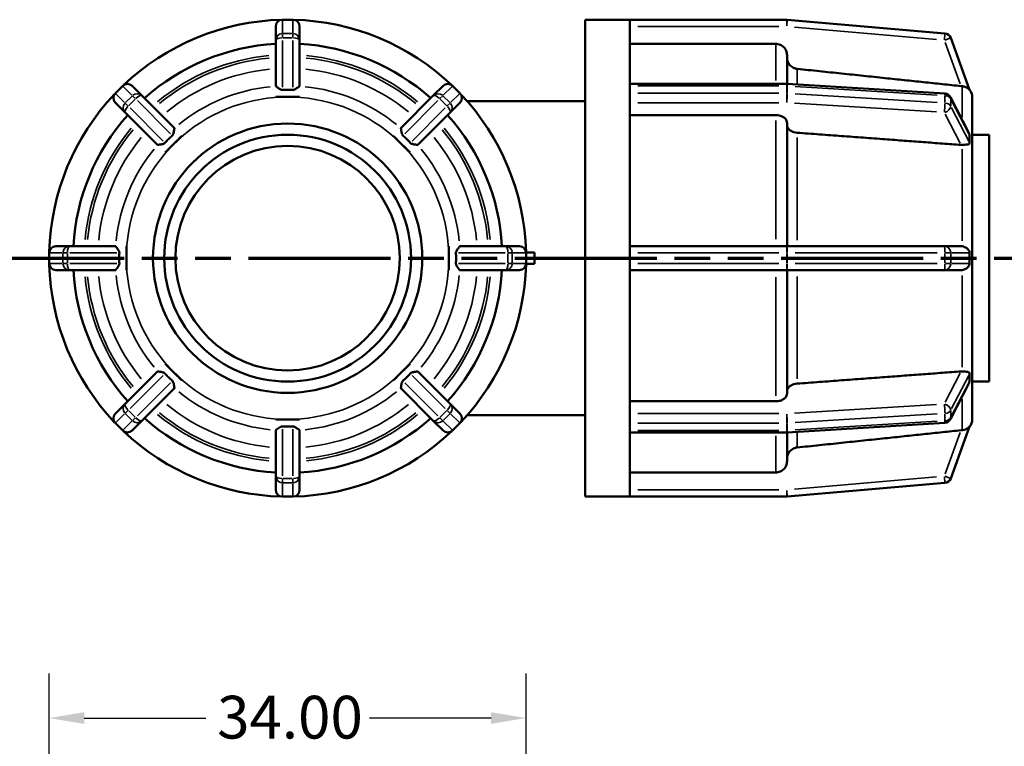
# Model space of a CAD drawing. Units: millimetres. Extents: x 0 to 904, y -49 to 594.
# Drawn here: x 302 to 372, y 58 to 110 of the extents above; entities that cross this region are included whole.
import ezdxf

# ---------------------------------------------------------------- set-up
doc = ezdxf.new("R2010")
doc.units = ezdxf.units.MM
doc.linetypes.add('DOUBLE_DASH_CHAIN', pattern=[1.2403, 0.6614, -0.0827, 0.1654, -0.0827, 0.1654, -0.0827])
for name, color, linetype, lineweight in [('Dimension (ANSI)', 7, 'Continuous', 25), ('Section Line (ANSI)', 7, 'DOUBLE_DASH_CHAIN', 70), ('Visible (ANSI)', 7, 'Continuous', 50), ('Visible Narrow (ANSI)', 7, 'Continuous', 35)]:
    doc.layers.add(name, color=color, linetype=linetype, lineweight=lineweight)
doc.styles.add('Note Text (ANSI)', font='tahoma.ttf')
doc.dimstyles.new('Default - mm (ANSI)', dxfattribs={"dimtxt": 3.048, "dimasz": 2.5, "dimexe": 3.175, "dimexo": 1.6002, "dimgap": 0.8, "dimtad": 0, "dimtoh": 1, "dimrnd": 1e-08, "dimzin": 4, "dimdsep": 46, "dimtxsty": 'Note Text (ANSI)', "dimcen": 0.09, "dimdle": 10, "dimclrd": 256, "dimclre": 256, "dimclrt": 256, "dimadec": 1, "dimazin": 1, "dimtfac": 1, "dimtofl": 0, "dimtmove": 0, "dimatfit": 3, "dimfxl": 1, "dimtolj": 1, "dimtzin": 4, "dimlwd": -1, "dimlwe": -1, "dimarcsym": 0})

# ---------------------------------------------------------------- blocks, each defined once
blk = doc.blocks.new('2dTransSection0')
at = {"layer": 'Section Line (ANSI)', "linetype": 'DOUBLE_DASH_CHAIN', "ltscale": 15.306703}
blk.add_line((280.273, 92.529), (403.566, 92.529), dxfattribs=at)
blk = doc.blocks.new('*D11')
at = {"layer": 'Defpoints', "color": 0, "transparency": 16777216}
for p in [(338.031, 59.747), (304.031, 31.006), (338.031, 31.006)]:
    blk.add_point(p, dxfattribs=at)
at = {"layer": 'Dimension (ANSI)', "transparency": 16777216}
for p, q in [((304.031, 32.606), (304.031, 62.922)), ((338.031, 32.606), (338.031, 62.922)), ((306.531, 59.747), (315.204, 59.747)), ((335.531, 59.747), (326.859, 59.747))]:
    blk.add_line(p, q, dxfattribs=at)
for points in [[(306.531, 60.164), (306.531, 59.33), (304.031, 59.747)], [(335.531, 60.164), (335.531, 59.33), (338.031, 59.747)]]:
    blk.add_solid(points, dxfattribs=at)
at = {"layer": 'Dimension (ANSI)', "transparency": 16777216, "insert": (316.004, 61.334), "char_height": 3.048, "attachment_point": 1, "style": 'Note Text (ANSI)'}
blk.add_mtext('\\A1;34.00', dxfattribs=at)

msp = doc.modelspace()

# ---------------------------------------------------------------- linework, layer by layer
at = {"layer": 'Visible (ANSI)'}
for p, q in [((321.401, 109.529), (320.661, 109.529)), ((342.231, 75.529), (342.231, 109.529)), ((342.231, 109.529), (345.431, 109.529)), ((345.431, 109.523), (345.431, 109.529)), ((356.61, 109.529), (345.431, 109.529)), ((345.431, 104.86), (345.431, 109.523)), ((367.89, 108.544), (356.652, 109.527)), ((320.181, 109.049), (320.181, 108.066)), ((321.881, 108.066), (321.881, 109.049)), ((369.648, 104.525), (368.299, 108.23)), ((320.181, 108.066), (320.181, 104.795)), ((321.881, 104.795), (321.881, 108.066)), ((355.831, 107.805), (345.431, 107.805)), ((356.631, 107.004), (356.631, 104.951)), ((309.272, 104.811), (308.749, 104.288)), ((310.646, 104.116), (309.951, 104.811)), ((332.112, 104.811), (331.416, 104.116)), ((333.314, 104.288), (332.79, 104.811)), ((345.431, 104.952), (356.61, 104.952)), ((345.431, 104.811), (345.431, 104.86)), ((345.431, 104.55), (345.431, 104.811)), ((356.64, 104.951), (367.878, 104.256)), ((312.959, 101.804), (310.646, 104.116)), ((320.181, 104.021), (320.181, 104.023)), ((321.031, 104.021), (320.181, 104.021)), ((321.881, 104.021), (321.031, 104.021)), ((321.881, 104.023), (321.881, 104.021)), ((331.416, 104.116), (329.104, 101.804)), ((345.431, 104.288), (345.431, 104.55)), ((345.431, 104.231), (345.431, 104.288)), ((345.431, 92.973), (345.431, 104.231)), ((368.275, 103.996), (369.605, 101.413)), ((369.831, 104.021), (369.831, 104.023)), ((369.831, 104.021), (369.831, 104.021)), ((369.831, 104.021), (369.831, 101.256)), ((308.749, 103.609), (309.444, 102.914)), ((332.618, 102.914), (333.314, 103.609)), ((333.82, 103.729), (342.231, 103.729)), ((309.444, 102.914), (311.756, 100.601)), ((330.306, 100.601), (332.618, 102.914)), ((355.831, 102.73), (345.431, 102.73)), ((356.631, 102.163), (356.631, 93.379)), ((313.506, 101.256), (312.905, 100.655)), ((313.505, 101.257), (313.506, 101.256)), ((328.556, 101.256), (328.558, 101.257)), ((329.158, 100.655), (328.556, 101.256)), ((369.831, 101.329), (371.031, 101.329)), ((369.831, 101.257), (369.831, 101.256)), ((369.831, 101.256), (369.831, 100.655)), ((371.031, 83.729), (371.031, 101.329)), ((312.905, 100.655), (312.304, 100.054)), ((329.759, 100.054), (329.158, 100.655)), ((369.831, 100.655), (369.831, 100.054)), ((312.304, 100.054), (312.303, 100.055)), ((329.76, 100.055), (329.759, 100.054)), ((369.831, 100.054), (369.831, 100.055)), ((369.831, 100.054), (369.831, 100.054)), ((369.831, 100.054), (369.831, 93.379)), ((305.494, 93.379), (304.511, 93.379)), ((308.765, 93.379), (305.494, 93.379)), ((309.537, 93.379), (309.539, 93.379)), ((309.539, 93.379), (309.539, 92.529)), ((332.524, 92.529), (332.524, 93.379)), ((332.524, 93.379), (332.525, 93.379)), ((336.568, 93.379), (333.298, 93.379)), ((337.551, 93.379), (336.568, 93.379)), ((356.61, 93.379), (345.431, 93.379)), ((367.848, 93.379), (356.61, 93.379)), ((369.039, 93.379), (367.848, 93.379)), ((369.831, 93.379), (369.831, 92.529)), ((369.831, 93.379), (369.831, 93.379)), ((304.031, 92.899), (304.031, 92.159)), ((338.03, 92.929), (338.638, 92.929)), ((338.031, 92.159), (338.031, 92.899)), ((345.431, 92.899), (345.431, 92.973)), ((345.431, 92.529), (345.431, 92.899)), ((309.539, 92.529), (309.539, 91.679)), ((332.524, 91.679), (332.524, 92.529)), ((338.638, 92.129), (338.03, 92.129)), ((345.431, 92.159), (345.431, 92.529)), ((345.431, 92.084), (345.431, 92.159)), ((345.431, 80.826), (345.431, 92.084)), ((369.831, 92.529), (369.831, 91.679)), ((304.511, 91.679), (305.494, 91.679)), ((305.494, 91.679), (308.765, 91.679)), ((309.539, 91.679), (309.537, 91.679)), ((332.525, 91.679), (332.524, 91.679)), ((333.298, 91.679), (336.568, 91.679)), ((336.568, 91.679), (337.551, 91.679)), ((345.431, 91.679), (356.61, 91.679)), ((356.61, 91.679), (367.848, 91.679)), ((356.631, 91.679), (356.631, 82.894)), ((367.848, 91.679), (369.039, 91.679)), ((369.831, 91.679), (369.831, 85.004)), ((369.831, 91.679), (369.831, 91.679)), ((312.303, 85.002), (312.304, 85.004)), ((312.304, 85.004), (312.905, 84.403)), ((329.158, 84.403), (329.759, 85.004)), ((329.759, 85.004), (329.76, 85.002)), ((369.831, 85.004), (369.831, 84.403)), ((369.831, 85.002), (369.831, 85.004)), ((369.831, 85.004), (369.831, 85.004)), ((311.756, 84.456), (309.444, 82.144)), ((312.905, 84.403), (313.506, 83.801)), ((328.556, 83.801), (329.158, 84.403)), ((332.618, 82.144), (330.306, 84.456)), ((369.831, 84.403), (369.831, 83.801)), ((313.506, 83.801), (313.505, 83.8)), ((328.558, 83.8), (328.556, 83.801)), ((369.605, 83.645), (368.275, 81.061)), ((369.831, 83.801), (369.831, 83.8)), ((369.831, 83.801), (369.831, 81.036)), ((369.831, 83.729), (371.031, 83.729)), ((310.646, 80.942), (312.959, 83.254)), ((329.104, 83.254), (331.416, 80.942)), ((309.444, 82.144), (308.749, 81.448)), ((333.314, 81.448), (332.618, 82.144)), ((345.431, 82.328), (355.831, 82.328)), ((308.749, 80.77), (309.272, 80.246)), ((309.951, 80.246), (310.646, 80.942)), ((320.181, 81.036), (321.031, 81.036)), ((320.181, 81.035), (320.181, 81.036)), ((321.031, 81.036), (321.881, 81.036)), ((321.881, 81.036), (321.881, 81.035)), ((331.416, 80.942), (332.112, 80.246)), ((332.79, 80.246), (333.314, 80.77)), ((333.82, 81.329), (342.231, 81.329)), ((345.431, 80.77), (345.431, 80.826)), ((345.431, 80.508), (345.431, 80.77)), ((367.878, 80.802), (356.64, 80.107)), ((369.831, 81.035), (369.831, 81.036)), ((369.831, 81.036), (369.831, 81.036)), ((320.181, 80.262), (320.181, 76.992)), ((321.881, 76.992), (321.881, 80.262)), ((345.431, 80.246), (345.431, 80.508)), ((345.431, 80.198), (345.431, 80.246)), ((345.431, 75.535), (345.431, 80.198)), ((356.61, 80.106), (345.431, 80.106)), ((356.631, 80.106), (356.631, 78.054)), ((368.299, 76.828), (369.648, 80.532)), ((345.431, 77.252), (355.831, 77.252)), ((320.181, 76.992), (320.181, 76.009)), ((321.881, 76.009), (321.881, 76.992)), ((356.652, 75.531), (367.89, 76.514)), ((320.661, 75.529), (321.401, 75.529)), ((342.231, 75.529), (345.431, 75.529)), ((345.431, 75.529), (345.431, 75.535)), ((345.431, 75.529), (356.61, 75.529))]:
    msp.add_line(p, q, dxfattribs=at)
for radius in [9.6, 8.8, 8]:
    msp.add_circle((321.031, 92.529), radius, dxfattribs=at)
for centre, radius, start, end in [((321.031, 92.529), 17, 91.49817, 133.50183), ((320.661, 109.049), 0.48, 90, 180), ((321.401, 109.049), 0.48, 0, 90), ((321.031, 92.529), 17, 46.49817, 88.50183), ((356.61, 109.049), 0.48, 85, 90), ((367.848, 108.066), 0.48, 20, 85), ((321.031, 92.529), 15.3, 93.18474, 131.81526), ((321.031, 92.529), 15.3, 48.18474, 86.81526), ((309.611, 104.472), 0.48, 45, 135), ((332.451, 104.472), 0.48, 45, 135), ((356.61, 104.472), 0.48, 86.45998, 90), ((321.031, 92.529), 17, 136.49817, 178.50183), ((309.088, 103.949), 0.48, 135, 225), ((332.974, 103.949), 0.48, 315, 45), ((321.031, 92.529), 17, 1.49817, 43.50183), ((367.848, 103.777), 0.48, 27.23631, 86.45998), ((369.031, 104.021), 0.8, 0, 40), ((321.031, 92.529), 15.3, 138.18474, 176.81526), ((321.031, 92.529), 15.3, 3.18474, 41.81526), ((304.511, 92.899), 0.48, 90, 180), ((337.551, 92.899), 0.48, 0, 90), ((349.831, 92.529), 11.2, 177.95329, 182.04671), ((304.511, 92.159), 0.48, 180, 270), ((321.031, 92.529), 17, 181.49817, 223.50183), ((321.031, 92.529), 17, 316.49817, 358.50183), ((337.551, 92.159), 0.48, 270, 0), ((321.031, 92.529), 15.3, 183.18474, 221.81526), ((321.031, 92.529), 15.3, 318.18474, 356.81526), ((309.088, 81.109), 0.48, 135, 225), ((332.974, 81.109), 0.48, 315, 45), ((321.031, 92.529), 15.3, 228.18474, 266.81526), ((321.031, 92.529), 15.3, 273.18474, 311.81526), ((367.848, 81.281), 0.48, 273.54002, 332.76369), ((369.031, 81.036), 0.8, 320, 0), ((309.611, 80.586), 0.48, 225, 315), ((321.031, 92.529), 17, 226.49817, 268.50183), ((321.031, 92.529), 17, 271.49817, 313.50183), ((332.451, 80.586), 0.48, 225, 315), ((356.61, 80.586), 0.48, 270, 273.54002), ((367.848, 76.992), 0.48, 275, 340), ((320.661, 76.009), 0.48, 180, 270), ((321.401, 76.009), 0.48, 270, 0), ((356.61, 76.009), 0.48, 270, 275)]:
    msp.add_arc(centre, radius, start, end, dxfattribs=at)
for points, knots in [([(356.631, 107.004), (356.631, 107.103), (356.608, 107.219), (356.532, 107.402), (356.467, 107.501), (356.327, 107.641), (356.228, 107.706), (356.046, 107.782), (355.93, 107.805), (355.831, 107.805)], [-0.1185745, -0.1185745, -0.1185745, -0.1185745, -0.0888892, -0.0888892, -0.0592317, -0.0592317, -0.0296041, -0.0296041, 0, 0, 0, 0]), ([(357.348, 106.027), (357.271, 106.035), (357.192, 106.056), (357.034, 106.121), (356.936, 106.187), (356.796, 106.327), (356.73, 106.426), (356.654, 106.608), (356.631, 106.725), (356.631, 106.824)], [0.2452174, 0.2452174, 0.2452174, 0.2452174, 0.266765, 0.266765, 0.296396, 0.296396, 0.326061, 0.326061, 0.3557507, 0.3557507, 0.3557507, 0.3557507]), ([(320.186, 104.788), (320.183, 104.79), (320.181, 104.792), (320.181, 104.795), (320.181, 104.795), (320.181, 104.795), (320.181, 104.795)], [0.298846681, 0.298846681, 0.298846681, 0.298846681, 0.305939181, 0.305939181, 0.305939181, 0.306367814, 0.306367814, 0.306367814, 0.306367814]), ([(320.661, 104.525), (320.655, 104.525), (320.648, 104.525), (320.619, 104.526), (320.595, 104.53), (320.527, 104.553), (320.487, 104.577), (320.393, 104.636), (320.335, 104.679), (320.245, 104.745), (320.213, 104.769), (320.191, 104.784), (320.188, 104.786), (320.186, 104.788)], [-0.2309758, -0.2309758, -0.2309758, -0.2309758, -0.2278526, -0.2278526, -0.2170585, -0.2170585, -0.20002867, -0.20002867, -0.17515963, -0.17515963, -0.15388535, -0.15388535, -0.1493394, -0.1493394, -0.1493394, -0.1493394]), ([(321.876, 104.788), (321.875, 104.787), (321.873, 104.785), (321.857, 104.774), (321.831, 104.755), (321.745, 104.692), (321.682, 104.645), (321.587, 104.583), (321.551, 104.563), (321.495, 104.539), (321.472, 104.531), (321.432, 104.525), (321.417, 104.524), (321.401, 104.525)], [-0.3205069, -0.3205069, -0.3205069, -0.3205069, -0.3173213, -0.3173213, -0.2942796, -0.2942796, -0.260129, -0.260129, -0.2401597, -0.2401597, -0.2278173, -0.2278173, -0.2198377, -0.2198377, -0.2198377, -0.2198377]), ([(321.881, 104.795), (321.881, 104.795), (321.881, 104.795), (321.881, 104.795), (321.881, 104.792), (321.879, 104.79), (321.876, 104.788)], [0.305510547, 0.305510547, 0.305510547, 0.305510547, 0.305939181, 0.305939181, 0.305939181, 0.31303168, 0.31303168, 0.31303168, 0.31303168]), ([(369.115, 104.788), (369.091, 104.79), (369.066, 104.792), (369.043, 104.795), (369.041, 104.795), (369.04, 104.795), (369.039, 104.795)], [0.298846681, 0.298846681, 0.298846681, 0.298846681, 0.305939181, 0.305939181, 0.305939181, 0.306367814, 0.306367814, 0.306367814, 0.306367814]), ([(369.648, 104.525), (369.648, 104.525), (369.648, 104.525), (369.648, 104.524), (369.644, 104.528), (369.628, 104.545), (369.61, 104.562), (369.554, 104.614), (369.496, 104.66), (369.351, 104.734), (369.275, 104.761), (369.168, 104.781), (369.141, 104.785), (369.115, 104.788)], [-0.1004927, -0.1004927, -0.1004927, -0.1004927, -0.09965402, -0.09965402, -0.089844, -0.089844, -0.07374584, -0.07374584, -0.04249571, -0.04249571, -0.01653108, -0.01653108, -0.00843067, -0.00843067, -0.00843067, -0.00843067]), ([(321.401, 104.525), (321.275, 104.532), (321.151, 104.535), (321.031, 104.535), (320.912, 104.535), (320.788, 104.532), (320.661, 104.525)], [0.68358278, 0.68358278, 0.68358278, 0.68358278, 0.71942905, 0.71942905, 0.71942905, 0.75527532, 0.75527532, 0.75527532, 0.75527532]), ([(356.631, 102.163), (356.631, 102.233), (356.608, 102.315), (356.532, 102.445), (356.467, 102.515), (356.327, 102.613), (356.228, 102.66), (356.046, 102.713), (355.93, 102.73), (355.831, 102.73)], [-0.1185745, -0.1185745, -0.1185745, -0.1185745, -0.0888892, -0.0888892, -0.0592317, -0.0592317, -0.0296041, -0.0296041, 0, 0, 0, 0]), ([(312.96, 101.795), (312.96, 101.79), (312.958, 101.782), (312.952, 101.745), (312.945, 101.7), (312.925, 101.571), (312.912, 101.487), (312.884, 101.392), (312.872, 101.355), (312.839, 101.303), (312.826, 101.288), (312.811, 101.274), (312.811, 101.274), (312.81, 101.273)], [-0.1987297, -0.1987297, -0.1987297, -0.1987297, -0.1883548, -0.1883548, -0.1589418, -0.1589418, -0.1199456, -0.1199456, -0.1046899, -0.1046899, -0.097191, -0.097191, -0.0969671, -0.0969671, -0.0969671, -0.0969671]), ([(312.959, 101.804), (312.959, 101.803), (312.959, 101.803), (312.959, 101.803), (312.96, 101.801), (312.961, 101.799), (312.96, 101.795)], [0.305510547, 0.305510547, 0.305510547, 0.305510547, 0.305939181, 0.305939181, 0.305939181, 0.31303168, 0.31303168, 0.31303168, 0.31303168]), ([(329.102, 101.795), (329.101, 101.799), (329.102, 101.801), (329.104, 101.803), (329.104, 101.803), (329.104, 101.803), (329.104, 101.804)], [0.298846681, 0.298846681, 0.298846681, 0.298846681, 0.305939181, 0.305939181, 0.305939181, 0.306367814, 0.306367814, 0.306367814, 0.306367814]), ([(329.252, 101.273), (329.25, 101.275), (329.248, 101.277), (329.231, 101.294), (329.218, 101.31), (329.187, 101.363), (329.175, 101.401), (329.147, 101.506), (329.134, 101.589), (329.116, 101.707), (329.11, 101.745), (329.104, 101.781), (329.103, 101.789), (329.102, 101.795)], [-0.10339677, -0.10339677, -0.10339677, -0.10339677, -0.10209854, -0.10209854, -0.09303098, -0.09303098, -0.07556873, -0.07556873, -0.0411386, -0.0411386, -0.0183087, -0.0183087, -0.00845341, -0.00845341, -0.00845341, -0.00845341]), ([(357.348, 101.472), (357.271, 101.478), (357.192, 101.493), (357.034, 101.539), (356.936, 101.586), (356.796, 101.684), (356.73, 101.754), (356.654, 101.884), (356.631, 101.966), (356.631, 102.036)], [0.2452174, 0.2452174, 0.2452174, 0.2452174, 0.266765, 0.266765, 0.296396, 0.296396, 0.326061, 0.326061, 0.3557507, 0.3557507, 0.3557507, 0.3557507]), ([(312.81, 101.273), (312.716, 101.189), (312.626, 101.103), (312.541, 101.019), (312.457, 100.934), (312.371, 100.844), (312.287, 100.75)], [-0.03584627, -0.03584627, -0.03584627, -0.03584627, 0, 0, 0, 0.03584627, 0.03584627, 0.03584627, 0.03584627]), ([(329.776, 100.75), (329.691, 100.844), (329.606, 100.934), (329.521, 101.019), (329.437, 101.103), (329.347, 101.189), (329.252, 101.273)], [-0.03584627, -0.03584627, -0.03584627, -0.03584627, 0, 0, 0, 0.03584627, 0.03584627, 0.03584627, 0.03584627]), ([(369.605, 101.413), (369.618, 101.387), (369.634, 101.352), (369.646, 101.303), (369.648, 101.288), (369.648, 101.274), (369.648, 101.274), (369.648, 101.273)], [-0.11881511, -0.11881511, -0.11881511, -0.11881511, -0.10468987, -0.10468987, -0.097191, -0.097191, -0.09696709, -0.09696709, -0.09696709, -0.09696709]), ([(369.648, 101.273), (369.645, 101.189), (369.644, 101.103), (369.644, 101.019), (369.644, 100.934), (369.645, 100.844), (369.648, 100.75)], [-0.03584627, -0.03584627, -0.03584627, -0.03584627, 0, 0, 0, 0.03584627, 0.03584627, 0.03584627, 0.03584627]), ([(311.765, 100.6), (311.761, 100.599), (311.759, 100.6), (311.757, 100.601), (311.757, 100.601), (311.757, 100.601), (311.756, 100.601)], [0.298846681, 0.298846681, 0.298846681, 0.298846681, 0.305939181, 0.305939181, 0.305939181, 0.306367814, 0.306367814, 0.306367814, 0.306367814]), ([(312.287, 100.75), (312.285, 100.748), (312.283, 100.745), (312.266, 100.728), (312.25, 100.716), (312.197, 100.685), (312.159, 100.672), (312.054, 100.644), (311.971, 100.632), (311.853, 100.614), (311.815, 100.608), (311.779, 100.602), (311.771, 100.6), (311.765, 100.6)], [-0.10339677, -0.10339677, -0.10339677, -0.10339677, -0.10209854, -0.10209854, -0.09303098, -0.09303098, -0.07556873, -0.07556873, -0.0411386, -0.0411386, -0.0183087, -0.0183087, -0.00845341, -0.00845341, -0.00845341, -0.00845341]), ([(330.297, 100.6), (330.292, 100.6), (330.285, 100.602), (330.247, 100.608), (330.202, 100.615), (330.074, 100.635), (329.989, 100.648), (329.894, 100.676), (329.857, 100.688), (329.806, 100.721), (329.79, 100.734), (329.776, 100.749), (329.776, 100.749), (329.776, 100.75)], [-0.1987297, -0.1987297, -0.1987297, -0.1987297, -0.1883548, -0.1883548, -0.1589418, -0.1589418, -0.1199456, -0.1199456, -0.1046899, -0.1046899, -0.097191, -0.097191, -0.0969671, -0.0969671, -0.0969671, -0.0969671]), ([(330.306, 100.601), (330.306, 100.601), (330.306, 100.601), (330.306, 100.601), (330.304, 100.6), (330.301, 100.599), (330.297, 100.6)], [0.305510547, 0.305510547, 0.305510547, 0.305510547, 0.305939181, 0.305939181, 0.305939181, 0.31303168, 0.31303168, 0.31303168, 0.31303168]), ([(369.115, 100.6), (369.091, 100.599), (369.066, 100.6), (369.043, 100.601), (369.041, 100.601), (369.04, 100.601), (369.039, 100.601)], [0.298846681, 0.298846681, 0.298846681, 0.298846681, 0.305939181, 0.305939181, 0.305939181, 0.306367814, 0.306367814, 0.306367814, 0.306367814]), ([(369.648, 100.75), (369.648, 100.748), (369.648, 100.745), (369.647, 100.728), (369.645, 100.716), (369.63, 100.685), (369.612, 100.672), (369.553, 100.644), (369.49, 100.632), (369.345, 100.614), (369.28, 100.608), (369.178, 100.602), (369.147, 100.6), (369.115, 100.6)], [-0.10339677, -0.10339677, -0.10339677, -0.10339677, -0.10209854, -0.10209854, -0.09303098, -0.09303098, -0.07556873, -0.07556873, -0.0411386, -0.0411386, -0.0183087, -0.0183087, -0.00845341, -0.00845341, -0.00845341, -0.00845341]), ([(308.765, 93.379), (308.765, 93.379), (308.765, 93.379), (308.765, 93.379), (308.768, 93.379), (308.77, 93.377), (308.772, 93.374)], [0.305510547, 0.305510547, 0.305510547, 0.305510547, 0.305939181, 0.305939181, 0.305939181, 0.31303168, 0.31303168, 0.31303168, 0.31303168]), ([(308.772, 93.374), (308.778, 93.366), (308.791, 93.348), (308.837, 93.285), (308.877, 93.231), (308.947, 93.131), (308.976, 93.087), (309.01, 93.021), (309.021, 92.995), (309.033, 92.946), (309.036, 92.925), (309.035, 92.902), (309.035, 92.9), (309.035, 92.899)], [-0.2004244, -0.2004244, -0.2004244, -0.2004244, -0.180554, -0.180554, -0.1480711, -0.1480711, -0.123728, -0.123728, -0.1103036, -0.1103036, -0.1000826, -0.1000826, -0.0994134, -0.0994134, -0.0994134, -0.0994134]), ([(333.028, 92.899), (333.028, 92.901), (333.027, 92.903), (333.027, 92.929), (333.03, 92.953), (333.047, 93.012), (333.065, 93.047), (333.116, 93.136), (333.163, 93.199), (333.236, 93.3), (333.263, 93.337), (333.284, 93.365), (333.287, 93.37), (333.29, 93.374)], [-0.1004927, -0.1004927, -0.1004927, -0.1004927, -0.09965402, -0.09965402, -0.089844, -0.089844, -0.07374584, -0.07374584, -0.04249571, -0.04249571, -0.01653108, -0.01653108, -0.00843067, -0.00843067, -0.00843067, -0.00843067]), ([(333.29, 93.374), (333.292, 93.377), (333.295, 93.379), (333.297, 93.379), (333.297, 93.379), (333.298, 93.379), (333.298, 93.379)], [0.298846681, 0.298846681, 0.298846681, 0.298846681, 0.305939181, 0.305939181, 0.305939181, 0.306367814, 0.306367814, 0.306367814, 0.306367814]), ([(369.039, 93.379), (369.04, 93.379), (369.041, 93.379), (369.043, 93.379), (369.066, 93.379), (369.091, 93.377), (369.115, 93.374)], [0.305510547, 0.305510547, 0.305510547, 0.305510547, 0.305939181, 0.305939181, 0.305939181, 0.31303168, 0.31303168, 0.31303168, 0.31303168]), ([(369.115, 93.374), (369.177, 93.366), (369.236, 93.348), (369.381, 93.285), (369.456, 93.231), (369.555, 93.131), (369.588, 93.087), (369.623, 93.021), (369.633, 92.995), (369.645, 92.946), (369.648, 92.925), (369.648, 92.902), (369.648, 92.9), (369.648, 92.899)], [-0.2004244, -0.2004244, -0.2004244, -0.2004244, -0.180554, -0.180554, -0.1480711, -0.1480711, -0.123728, -0.123728, -0.1103036, -0.1103036, -0.1000826, -0.1000826, -0.0994134, -0.0994134, -0.0994134, -0.0994134]), ([(309.035, 92.899), (309.028, 92.772), (309.025, 92.648), (309.025, 92.529), (309.025, 92.409), (309.028, 92.285), (309.035, 92.159)], [-0.03584627, -0.03584627, -0.03584627, -0.03584627, 0, 0, 0, 0.03584627, 0.03584627, 0.03584627, 0.03584627]), ([(333.028, 92.159), (333.035, 92.285), (333.038, 92.409), (333.038, 92.529), (333.038, 92.648), (333.035, 92.772), (333.028, 92.899)], [0.68358278, 0.68358278, 0.68358278, 0.68358278, 0.71942905, 0.71942905, 0.71942905, 0.75527532, 0.75527532, 0.75527532, 0.75527532]), ([(369.648, 92.899), (369.645, 92.772), (369.644, 92.648), (369.644, 92.529), (369.644, 92.409), (369.645, 92.285), (369.648, 92.159)], [-0.03584627, -0.03584627, -0.03584627, -0.03584627, 0, 0, 0, 0.03584627, 0.03584627, 0.03584627, 0.03584627]), ([(309.035, 92.159), (309.035, 92.157), (309.035, 92.155), (309.036, 92.128), (309.032, 92.105), (309.015, 92.045), (308.998, 92.011), (308.946, 91.922), (308.9, 91.858), (308.826, 91.758), (308.799, 91.721), (308.779, 91.693), (308.775, 91.687), (308.772, 91.684)], [-0.1004927, -0.1004927, -0.1004927, -0.1004927, -0.09965402, -0.09965402, -0.089844, -0.089844, -0.07374584, -0.07374584, -0.04249571, -0.04249571, -0.01653108, -0.01653108, -0.00843067, -0.00843067, -0.00843067, -0.00843067]), ([(333.29, 91.684), (333.284, 91.692), (333.272, 91.709), (333.226, 91.772), (333.185, 91.827), (333.115, 91.926), (333.086, 91.971), (333.052, 92.037), (333.041, 92.063), (333.029, 92.111), (333.027, 92.132), (333.027, 92.156), (333.028, 92.157), (333.028, 92.159)], [-0.2004244, -0.2004244, -0.2004244, -0.2004244, -0.180554, -0.180554, -0.1480711, -0.1480711, -0.123728, -0.123728, -0.1103036, -0.1103036, -0.1000826, -0.1000826, -0.0994134, -0.0994134, -0.0994134, -0.0994134]), ([(369.648, 92.159), (369.648, 92.157), (369.648, 92.155), (369.648, 92.128), (369.644, 92.105), (369.628, 92.045), (369.61, 92.011), (369.554, 91.922), (369.496, 91.858), (369.351, 91.758), (369.275, 91.721), (369.168, 91.693), (369.141, 91.687), (369.115, 91.684)], [-0.1004927, -0.1004927, -0.1004927, -0.1004927, -0.09965402, -0.09965402, -0.089844, -0.089844, -0.07374584, -0.07374584, -0.04249571, -0.04249571, -0.01653108, -0.01653108, -0.00843067, -0.00843067, -0.00843067, -0.00843067]), ([(308.772, 91.684), (308.77, 91.681), (308.768, 91.679), (308.765, 91.679), (308.765, 91.679), (308.765, 91.679), (308.765, 91.679)], [0.298846681, 0.298846681, 0.298846681, 0.298846681, 0.305939181, 0.305939181, 0.305939181, 0.306367814, 0.306367814, 0.306367814, 0.306367814]), ([(333.298, 91.679), (333.298, 91.679), (333.297, 91.679), (333.297, 91.679), (333.295, 91.679), (333.292, 91.681), (333.29, 91.684)], [0.305510547, 0.305510547, 0.305510547, 0.305510547, 0.305939181, 0.305939181, 0.305939181, 0.31303168, 0.31303168, 0.31303168, 0.31303168]), ([(369.115, 91.684), (369.091, 91.681), (369.066, 91.679), (369.043, 91.679), (369.041, 91.679), (369.04, 91.679), (369.039, 91.679)], [0.298846681, 0.298846681, 0.298846681, 0.298846681, 0.305939181, 0.305939181, 0.305939181, 0.306367814, 0.306367814, 0.306367814, 0.306367814]), ([(311.756, 84.456), (311.757, 84.456), (311.757, 84.456), (311.757, 84.456), (311.759, 84.458), (311.761, 84.459), (311.765, 84.458)], [0.305510547, 0.305510547, 0.305510547, 0.305510547, 0.305939181, 0.305939181, 0.305939181, 0.31303168, 0.31303168, 0.31303168, 0.31303168]), ([(311.765, 84.458), (311.77, 84.457), (311.778, 84.456), (311.815, 84.45), (311.86, 84.443), (311.989, 84.423), (312.073, 84.41), (312.168, 84.382), (312.205, 84.369), (312.257, 84.337), (312.272, 84.324), (312.286, 84.309), (312.286, 84.308), (312.287, 84.308)], [-0.1987297, -0.1987297, -0.1987297, -0.1987297, -0.1883548, -0.1883548, -0.1589418, -0.1589418, -0.1199456, -0.1199456, -0.1046899, -0.1046899, -0.097191, -0.097191, -0.0969671, -0.0969671, -0.0969671, -0.0969671]), ([(312.287, 84.308), (312.371, 84.213), (312.457, 84.123), (312.541, 84.039), (312.626, 83.954), (312.716, 83.869), (312.81, 83.784)], [-0.03584627, -0.03584627, -0.03584627, -0.03584627, 0, 0, 0, 0.03584627, 0.03584627, 0.03584627, 0.03584627]), ([(329.252, 83.784), (329.347, 83.869), (329.437, 83.954), (329.521, 84.039), (329.606, 84.123), (329.691, 84.213), (329.776, 84.308)], [-0.03584627, -0.03584627, -0.03584627, -0.03584627, 0, 0, 0, 0.03584627, 0.03584627, 0.03584627, 0.03584627]), ([(329.776, 84.308), (329.778, 84.31), (329.78, 84.312), (329.796, 84.329), (329.813, 84.342), (329.865, 84.373), (329.904, 84.385), (330.008, 84.413), (330.092, 84.426), (330.209, 84.444), (330.248, 84.45), (330.284, 84.456), (330.292, 84.457), (330.297, 84.458)], [-0.10339677, -0.10339677, -0.10339677, -0.10339677, -0.10209854, -0.10209854, -0.09303098, -0.09303098, -0.07556873, -0.07556873, -0.0411386, -0.0411386, -0.0183087, -0.0183087, -0.00845341, -0.00845341, -0.00845341, -0.00845341]), ([(330.297, 84.458), (330.301, 84.459), (330.304, 84.458), (330.306, 84.456), (330.306, 84.456), (330.306, 84.456), (330.306, 84.456)], [0.298846681, 0.298846681, 0.298846681, 0.298846681, 0.305939181, 0.305939181, 0.305939181, 0.306367814, 0.306367814, 0.306367814, 0.306367814]), ([(369.039, 84.456), (369.04, 84.456), (369.041, 84.456), (369.043, 84.456), (369.066, 84.458), (369.091, 84.459), (369.115, 84.458)], [0.305510547, 0.305510547, 0.305510547, 0.305510547, 0.305939181, 0.305939181, 0.305939181, 0.31303168, 0.31303168, 0.31303168, 0.31303168]), ([(369.115, 84.458), (369.145, 84.457), (369.174, 84.456), (369.284, 84.45), (369.358, 84.443), (369.506, 84.423), (369.566, 84.41), (369.616, 84.382), (369.633, 84.369), (369.646, 84.337), (369.648, 84.324), (369.648, 84.309), (369.648, 84.308), (369.648, 84.308)], [-0.1987297, -0.1987297, -0.1987297, -0.1987297, -0.1883548, -0.1883548, -0.1589418, -0.1589418, -0.1199456, -0.1199456, -0.1046899, -0.1046899, -0.097191, -0.097191, -0.0969671, -0.0969671, -0.0969671, -0.0969671]), ([(369.648, 84.308), (369.645, 84.213), (369.644, 84.123), (369.644, 84.039), (369.644, 83.954), (369.645, 83.869), (369.648, 83.784)], [-0.03584627, -0.03584627, -0.03584627, -0.03584627, 0, 0, 0, 0.03584627, 0.03584627, 0.03584627, 0.03584627]), ([(312.81, 83.784), (312.812, 83.782), (312.815, 83.78), (312.832, 83.764), (312.844, 83.747), (312.875, 83.695), (312.888, 83.656), (312.916, 83.552), (312.928, 83.468), (312.946, 83.351), (312.952, 83.312), (312.958, 83.276), (312.96, 83.268), (312.96, 83.263)], [-0.10339677, -0.10339677, -0.10339677, -0.10339677, -0.10209854, -0.10209854, -0.09303098, -0.09303098, -0.07556873, -0.07556873, -0.0411386, -0.0411386, -0.0183087, -0.0183087, -0.00845341, -0.00845341, -0.00845341, -0.00845341]), ([(329.102, 83.263), (329.103, 83.268), (329.104, 83.275), (329.11, 83.313), (329.117, 83.358), (329.137, 83.486), (329.15, 83.571), (329.178, 83.666), (329.191, 83.703), (329.223, 83.754), (329.236, 83.77), (329.251, 83.784), (329.252, 83.784), (329.252, 83.784)], [-0.1987297, -0.1987297, -0.1987297, -0.1987297, -0.1883548, -0.1883548, -0.1589418, -0.1589418, -0.1199456, -0.1199456, -0.1046899, -0.1046899, -0.097191, -0.097191, -0.0969671, -0.0969671, -0.0969671, -0.0969671]), ([(356.631, 83.022), (356.631, 83.092), (356.654, 83.174), (356.73, 83.303), (356.796, 83.373), (356.936, 83.472), (357.034, 83.519), (357.192, 83.565), (357.271, 83.58), (357.348, 83.585)], [0.1185769, 0.1185769, 0.1185769, 0.1185769, 0.1482666, 0.1482666, 0.1779316, 0.1779316, 0.2075627, 0.2075627, 0.2291102, 0.2291102, 0.2291102, 0.2291102]), ([(369.648, 83.784), (369.648, 83.782), (369.648, 83.78), (369.647, 83.764), (369.645, 83.747), (369.632, 83.703), (369.619, 83.673), (369.605, 83.645)], [-0.10339677, -0.10339677, -0.10339677, -0.10339677, -0.10209854, -0.10209854, -0.09303098, -0.09303098, -0.07945588, -0.07945588, -0.07945588, -0.07945588]), ([(312.96, 83.263), (312.961, 83.259), (312.96, 83.256), (312.959, 83.254), (312.959, 83.254), (312.959, 83.254), (312.959, 83.254)], [0.298846681, 0.298846681, 0.298846681, 0.298846681, 0.305939181, 0.305939181, 0.305939181, 0.306367814, 0.306367814, 0.306367814, 0.306367814]), ([(329.104, 83.254), (329.104, 83.254), (329.104, 83.254), (329.104, 83.254), (329.102, 83.256), (329.101, 83.259), (329.102, 83.263)], [0.305510547, 0.305510547, 0.305510547, 0.305510547, 0.305939181, 0.305939181, 0.305939181, 0.31303168, 0.31303168, 0.31303168, 0.31303168]), ([(355.831, 82.328), (355.93, 82.328), (356.046, 82.344), (356.228, 82.398), (356.327, 82.444), (356.467, 82.543), (356.532, 82.613), (356.608, 82.742), (356.631, 82.824), (356.631, 82.894)], [0, 0, 0, 0, 0.0296041, 0.0296041, 0.0592317, 0.0592317, 0.0888892, 0.0888892, 0.1185745, 0.1185745, 0.1185745, 0.1185745]), ([(320.181, 80.262), (320.181, 80.262), (320.181, 80.263), (320.181, 80.263), (320.181, 80.265), (320.183, 80.268), (320.186, 80.27)], [0.305510547, 0.305510547, 0.305510547, 0.305510547, 0.305939181, 0.305939181, 0.305939181, 0.31303168, 0.31303168, 0.31303168, 0.31303168]), ([(320.186, 80.27), (320.194, 80.276), (320.212, 80.288), (320.275, 80.334), (320.329, 80.375), (320.429, 80.445), (320.473, 80.474), (320.539, 80.508), (320.565, 80.519), (320.614, 80.531), (320.635, 80.533), (320.658, 80.533), (320.66, 80.532), (320.661, 80.532)], [-0.2004244, -0.2004244, -0.2004244, -0.2004244, -0.180554, -0.180554, -0.1480711, -0.1480711, -0.123728, -0.123728, -0.1103036, -0.1103036, -0.1000826, -0.1000826, -0.0994134, -0.0994134, -0.0994134, -0.0994134]), ([(320.661, 80.532), (320.788, 80.525), (320.912, 80.522), (321.031, 80.522), (321.151, 80.522), (321.275, 80.525), (321.401, 80.532)], [0.68358278, 0.68358278, 0.68358278, 0.68358278, 0.71942905, 0.71942905, 0.71942905, 0.75527532, 0.75527532, 0.75527532, 0.75527532]), ([(321.401, 80.532), (321.403, 80.533), (321.405, 80.533), (321.432, 80.533), (321.455, 80.53), (321.515, 80.513), (321.549, 80.495), (321.638, 80.444), (321.702, 80.397), (321.802, 80.324), (321.839, 80.297), (321.867, 80.276), (321.873, 80.273), (321.876, 80.27)], [-0.1004927, -0.1004927, -0.1004927, -0.1004927, -0.09965402, -0.09965402, -0.089844, -0.089844, -0.07374584, -0.07374584, -0.04249571, -0.04249571, -0.01653108, -0.01653108, -0.00843067, -0.00843067, -0.00843067, -0.00843067]), ([(321.876, 80.27), (321.879, 80.268), (321.881, 80.265), (321.881, 80.263), (321.881, 80.263), (321.881, 80.262), (321.881, 80.262)], [0.298846681, 0.298846681, 0.298846681, 0.298846681, 0.305939181, 0.305939181, 0.305939181, 0.306367814, 0.306367814, 0.306367814, 0.306367814]), ([(369.039, 80.262), (369.04, 80.262), (369.041, 80.263), (369.043, 80.263), (369.066, 80.265), (369.091, 80.268), (369.115, 80.27)], [0.305510547, 0.305510547, 0.305510547, 0.305510547, 0.305939181, 0.305939181, 0.305939181, 0.31303168, 0.31303168, 0.31303168, 0.31303168]), ([(369.115, 80.27), (369.125, 80.271), (369.136, 80.272), (369.221, 80.283), (369.291, 80.303), (369.445, 80.365), (369.514, 80.413), (369.589, 80.474), (369.61, 80.495), (369.634, 80.519), (369.641, 80.526), (369.647, 80.532), (369.648, 80.533), (369.648, 80.532)], [-0.3205069, -0.3205069, -0.3205069, -0.3205069, -0.3173213, -0.3173213, -0.2942796, -0.2942796, -0.260129, -0.260129, -0.2401597, -0.2401597, -0.2278173, -0.2278173, -0.2198377, -0.2198377, -0.2198377, -0.2198377]), ([(356.631, 78.234), (356.631, 78.333), (356.654, 78.449), (356.73, 78.632), (356.796, 78.731), (356.936, 78.871), (357.034, 78.936), (357.192, 79.002), (357.271, 79.023), (357.348, 79.031)], [0.1185769, 0.1185769, 0.1185769, 0.1185769, 0.1482666, 0.1482666, 0.1779316, 0.1779316, 0.2075627, 0.2075627, 0.2291102, 0.2291102, 0.2291102, 0.2291102]), ([(355.831, 77.252), (355.93, 77.252), (356.046, 77.276), (356.228, 77.351), (356.327, 77.417), (356.467, 77.557), (356.532, 77.656), (356.608, 77.838), (356.631, 77.955), (356.631, 78.054)], [0, 0, 0, 0, 0.0296041, 0.0296041, 0.0592317, 0.0592317, 0.0888892, 0.0888892, 0.1185745, 0.1185745, 0.1185745, 0.1185745])]:
    msp.add_open_spline(points, degree=3, knots=knots, dxfattribs=at)
for points, weights in [([(369.039, 104.795), (363.473, 105.382), (357.348, 106.027)], [1.00001581789, 1.001147157, 1]), ([(369.039, 100.601), (363.473, 101.016), (357.348, 101.472)], [1.00001581789, 1.00114715662, 1]), ([(357.348, 83.585), (363.473, 84.041), (369.039, 84.456)], [1, 1.00114715655, 1.00001581788]), ([(357.348, 79.031), (363.473, 79.676), (369.039, 80.262)], [1, 1.001147157, 1.00001581789])]:
    msp.add_rational_spline(points, weights, degree=2, dxfattribs=at)
for points in [[(320.181, 104.023), (320.471, 104.02), (320.763, 104.021), (321.031, 104.021)], [(321.031, 104.021), (321.3, 104.021), (321.592, 104.02), (321.881, 104.023)], [(369.831, 104.021), (369.831, 104.022), (369.831, 104.022), (369.831, 104.023)], [(312.905, 100.655), (313.095, 100.845), (313.302, 101.051), (313.505, 101.257)], [(328.558, 101.257), (328.76, 101.051), (328.968, 100.845), (329.158, 100.655)], [(369.831, 100.655), (369.831, 100.845), (369.832, 101.051), (369.831, 101.257)], [(312.303, 100.055), (312.509, 100.258), (312.715, 100.465), (312.905, 100.655)], [(329.158, 100.655), (329.347, 100.465), (329.553, 100.258), (329.76, 100.055)], [(369.831, 100.055), (369.832, 100.258), (369.831, 100.465), (369.831, 100.655)], [(369.831, 100.054), (369.831, 100.054), (369.831, 100.055), (369.831, 100.055)], [(309.539, 92.529), (309.539, 92.797), (309.54, 93.089), (309.537, 93.379)], [(332.525, 93.379), (332.523, 93.089), (332.524, 92.797), (332.524, 92.529)], [(369.831, 92.529), (369.831, 92.797), (369.832, 93.089), (369.831, 93.379)], [(309.537, 91.679), (309.54, 91.968), (309.539, 92.26), (309.539, 92.529)], [(332.524, 92.529), (332.524, 92.26), (332.523, 91.968), (332.525, 91.679)], [(369.831, 91.679), (369.832, 91.968), (369.831, 92.26), (369.831, 92.529)], [(312.905, 84.403), (312.715, 84.592), (312.509, 84.8), (312.303, 85.002)], [(329.76, 85.002), (329.553, 84.8), (329.347, 84.592), (329.158, 84.403)], [(369.831, 85.002), (369.831, 85.003), (369.831, 85.003), (369.831, 85.004)], [(369.831, 84.403), (369.831, 84.592), (369.832, 84.8), (369.831, 85.002)], [(313.505, 83.8), (313.302, 84.007), (313.095, 84.213), (312.905, 84.403)], [(329.158, 84.403), (328.968, 84.213), (328.76, 84.007), (328.558, 83.8)], [(369.831, 83.8), (369.832, 84.007), (369.831, 84.213), (369.831, 84.403)], [(321.031, 81.036), (320.763, 81.036), (320.471, 81.037), (320.181, 81.035)], [(321.881, 81.035), (321.592, 81.037), (321.3, 81.036), (321.031, 81.036)], [(369.831, 81.035), (369.831, 81.035), (369.831, 81.036), (369.831, 81.036)]]:
    msp.add_open_spline(points, degree=3, dxfattribs=at)
at = {"layer": 'Visible Narrow (ANSI)'}
for p, q in [((320.661, 109.529), (320.661, 109.527)), ((320.698, 109.527), (321.364, 109.527)), ((321.401, 109.527), (321.401, 109.529)), ((356.61, 109.086), (356.61, 109.527)), ((356.652, 109.525), (356.614, 109.086)), ((320.661, 108.593), (320.661, 109.478)), ((321.401, 109.478), (321.401, 108.593)), ((345.99, 109.049), (356.051, 109.049)), ((357.172, 109), (367.286, 108.115)), ((320.661, 108.541), (320.661, 108.255)), ((321.364, 108.544), (320.698, 108.544)), ((320.698, 108.23), (321.364, 108.23)), ((321.401, 108.255), (321.401, 108.541)), ((367.852, 108.103), (367.89, 108.542)), ((368.298, 108.229), (367.884, 108.078)), ((320.661, 104.71), (320.661, 108.045)), ((321.401, 108.045), (321.401, 104.71)), ((355.831, 105.2), (355.831, 107.775)), ((367.908, 107.902), (368.979, 104.959)), ((357.348, 106.01), (357.348, 105.001)), ((308.776, 104.313), (309.247, 104.784)), ((309.273, 104.81), (309.272, 104.811)), ((309.308, 104.775), (309.934, 104.149)), ((332.129, 104.149), (332.754, 104.775)), ((332.79, 104.811), (332.789, 104.81)), ((332.815, 104.784), (333.286, 104.313)), ((345.99, 104.811), (356.051, 104.811)), ((356.61, 104.824), (356.61, 104.951)), ((356.61, 104.785), (356.61, 104.314)), ((356.652, 104.313), (356.652, 104.784)), ((357.214, 104.775), (367.328, 104.149)), ((369.115, 102.572), (369.115, 104.758)), ((308.749, 104.288), (308.75, 104.287)), ((309.411, 103.626), (308.785, 104.252)), ((309.942, 104.089), (309.471, 103.618)), ((310.173, 103.911), (309.971, 104.112)), ((332.092, 104.112), (331.89, 103.911)), ((332.591, 103.618), (332.12, 104.089)), ((333.278, 104.252), (332.652, 103.626)), ((333.312, 104.287), (333.314, 104.288)), ((356.051, 104.288), (345.99, 104.288)), ((356.61, 103.637), (356.61, 104.26)), ((367.328, 103.626), (357.214, 104.252)), ((367.89, 104.089), (367.89, 103.618)), ((309.448, 103.589), (309.649, 103.387)), ((309.693, 103.396), (310.164, 103.867)), ((312.156, 100.881), (309.798, 103.238)), ((310.322, 103.762), (312.679, 101.404)), ((329.383, 101.404), (331.741, 103.762)), ((332.264, 103.238), (329.907, 100.881)), ((331.898, 103.867), (332.369, 103.396)), ((332.413, 103.387), (332.615, 103.589)), ((345.99, 103.609), (356.051, 103.609)), ((357.172, 103.574), (367.286, 102.949)), ((368.299, 103.396), (368.299, 103.867)), ((368.367, 103.762), (369.58, 101.404)), ((369.58, 100.881), (368.367, 103.238)), ((367.908, 102.798), (368.979, 100.717)), ((355.831, 93.893), (355.831, 102.34)), ((357.348, 101.133), (357.348, 93.823)), ((369.115, 93.77), (369.115, 100.295)), ((356.61, 92.936), (356.61, 93.377)), ((304.033, 92.899), (304.031, 92.899)), ((304.033, 92.196), (304.033, 92.862)), ((304.082, 92.899), (304.967, 92.899)), ((305.016, 92.862), (305.016, 92.196)), ((305.305, 92.899), (305.019, 92.899)), ((305.33, 92.196), (305.33, 92.862)), ((305.515, 92.899), (308.85, 92.899)), ((333.213, 92.899), (336.547, 92.899)), ((336.732, 92.862), (336.732, 92.196)), ((337.043, 92.899), (336.757, 92.899)), ((337.046, 92.196), (337.046, 92.862)), ((337.095, 92.899), (337.98, 92.899)), ((338.029, 92.862), (338.029, 92.196)), ((338.031, 92.899), (338.03, 92.899)), ((345.99, 92.899), (356.051, 92.899)), ((356.61, 92.862), (356.61, 92.196)), ((356.65, 92.899), (356.612, 92.899)), ((356.652, 92.196), (356.652, 92.862)), ((357.214, 92.899), (367.328, 92.899)), ((367.89, 92.862), (367.89, 92.196)), ((368.289, 92.899), (367.917, 92.899)), ((368.299, 92.196), (368.299, 92.862)), ((368.367, 92.899), (369.58, 92.899)), ((304.031, 92.159), (304.033, 92.159)), ((304.967, 92.159), (304.082, 92.159)), ((305.019, 92.159), (305.305, 92.159)), ((308.85, 92.159), (305.515, 92.159)), ((336.547, 92.159), (333.213, 92.159)), ((336.757, 92.159), (337.043, 92.159)), ((337.98, 92.159), (337.095, 92.159)), ((338.03, 92.159), (338.031, 92.159)), ((356.051, 92.159), (345.99, 92.159)), ((356.61, 91.68), (356.61, 92.121)), ((356.612, 92.159), (356.65, 92.159)), ((367.328, 92.159), (357.214, 92.159)), ((367.917, 92.159), (368.289, 92.159)), ((369.58, 92.159), (368.367, 92.159)), ((369.115, 84.762), (369.115, 91.287)), ((355.831, 82.718), (355.831, 91.164)), ((357.348, 91.234), (357.348, 83.925)), ((368.979, 84.34), (367.908, 82.259)), ((309.798, 81.819), (312.156, 84.177)), ((312.679, 83.653), (310.322, 81.296)), ((331.741, 81.296), (329.383, 83.653)), ((329.907, 84.177), (332.264, 81.819)), ((368.367, 81.819), (369.58, 84.177)), ((369.58, 83.653), (368.367, 81.296)), ((369.115, 80.299), (369.115, 82.485)), ((308.785, 80.806), (309.411, 81.431)), ((309.649, 81.67), (309.448, 81.468)), ((309.471, 81.44), (309.942, 80.969)), ((310.164, 81.191), (309.693, 81.662)), ((332.369, 81.662), (331.898, 81.191)), ((332.12, 80.969), (332.591, 81.44)), ((332.615, 81.468), (332.413, 81.67)), ((332.652, 81.431), (333.278, 80.806)), ((356.051, 81.448), (345.99, 81.448)), ((356.61, 80.797), (356.61, 81.421)), ((367.286, 82.109), (357.172, 81.483)), ((357.214, 80.806), (367.328, 81.431)), ((367.89, 81.44), (367.89, 80.969)), ((368.299, 81.191), (368.299, 81.662)), ((308.75, 80.771), (308.749, 80.77)), ((309.247, 80.274), (308.776, 80.745)), ((309.934, 80.908), (309.308, 80.282)), ((309.971, 80.945), (310.173, 81.147)), ((331.89, 81.147), (332.092, 80.945)), ((332.754, 80.282), (332.129, 80.908)), ((333.286, 80.745), (332.815, 80.274)), ((333.314, 80.77), (333.312, 80.771)), ((345.99, 80.77), (356.051, 80.77)), ((356.61, 80.743), (356.61, 80.273)), ((356.652, 80.274), (356.652, 80.745)), ((367.328, 80.908), (357.214, 80.282)), ((309.272, 80.246), (309.273, 80.248)), ((320.661, 77.013), (320.661, 80.347)), ((321.401, 80.347), (321.401, 77.013)), ((332.789, 80.248), (332.79, 80.246)), ((356.051, 80.246), (345.99, 80.246)), ((356.61, 80.106), (356.61, 80.233)), ((357.348, 80.057), (357.348, 79.048)), ((368.979, 80.099), (367.908, 77.156)), ((355.831, 77.283), (355.831, 79.857)), ((320.661, 76.803), (320.661, 76.517)), ((321.364, 76.828), (320.698, 76.828)), ((320.698, 76.514), (321.364, 76.514)), ((321.401, 76.517), (321.401, 76.803)), ((367.286, 76.943), (357.172, 76.058)), ((367.89, 76.515), (367.852, 76.954)), ((367.884, 76.979), (368.298, 76.828)), ((320.661, 75.58), (320.661, 76.465)), ((321.401, 76.465), (321.401, 75.58)), ((356.051, 76.009), (345.99, 76.009)), ((356.61, 75.53), (356.61, 75.971)), ((356.614, 75.971), (356.652, 75.532)), ((320.661, 75.53), (320.661, 75.529)), ((321.364, 75.531), (320.698, 75.531)), ((321.401, 75.529), (321.401, 75.53))]:
    msp.add_line(p, q, dxfattribs=at)
for radius, start, end in [(14.5, 95.27458, 129.72542), (14.32, 95.31257, 129.68743), (14.32, 50.31257, 84.68743), (14.5, 50.27458, 84.72542), (13.525, 95.49297, 129.50703), (13.525, 50.49297, 84.50703), (12.288, 95.79891, 129.20109), (12.288, 50.79891, 84.20109), (11.492, 92.25, 132.75), (11.492, 47.25, 87.75), (14.5, 140.27458, 174.72542), (14.5, 5.27458, 39.72542), (14.32, 140.31257, 174.68743), (13.525, 140.49297, 174.50703), (13.525, 5.49297, 39.50703), (14.32, 5.31257, 39.68743), (12.288, 140.79891, 174.20109), (11.492, 137.25, 177.75), (11.492, 2.25, 42.75), (12.288, 5.79891, 39.20109), (11.492, 182.25, 222.75), (11.492, 317.25, 357.75), (12.288, 185.79891, 219.20109), (12.288, 320.79891, 354.20109), (14.5, 185.27458, 219.72542), (14.32, 185.31257, 219.68743), (13.525, 185.49297, 219.50703), (13.525, 320.49297, 354.50703), (14.32, 320.31257, 354.68743), (14.5, 320.27458, 354.72542), (11.492, 227.25, 267.75), (11.492, 272.25, 312.75), (12.288, 230.79891, 264.20109), (12.288, 275.79891, 309.20109), (14.32, 230.31257, 264.68743), (13.525, 230.49297, 264.50703), (13.525, 275.49297, 309.50703), (14.32, 275.31257, 309.68743), (14.5, 230.27458, 264.72542), (14.5, 275.27458, 309.72542)]:
    msp.add_arc((321.031, 92.529), radius, start, end, dxfattribs=at)
for centre, major_axis, ratio, start_param, end_param in [((320.661, 109.049), (-0.48, 0), 0.996195, 4.790929, 6.204645), ((321.401, 109.049), (0.48, 0), 0.996195, 0.07854, 1.492257), ((320.661, 108.066), (-0.48, 0), 0.996195, 4.790929, 6.204645), ((320.661, 108.066), (-0.48, 0), 0.34202, 4.790929, 6.204645), ((321.401, 108.066), (0.48, 0), 0.996195, 0.07854, 1.492257), ((321.401, 108.066), (0.48, 0), 0.34202, 0.07854, 1.492257), ((309.611, 104.472), (0.339, 0.339), 0.996195, 0.07854, 1.492257), ((332.451, 104.472), (-0.339, 0.339), 0.996195, 4.790929, 6.204645), ((356.61, 104.472), (0.48, 0), 0.707107, 1.487893, 1.566433), ((356.61, 104.472), (0.03, 0.479), 0.061628, 5.538868, 6.244011), ((309.088, 103.949), (-0.339, -0.339), 0.996195, 4.790929, 6.204645), ((310.307, 103.777), (0.339, 0.339), 0.996195, 0.07854, 1.492257), ((310.307, 103.777), (0.339, 0.339), 0.34202, 0.07854, 1.492257), ((331.756, 103.777), (-0.339, 0.339), 0.34202, 4.790929, 6.204645), ((331.756, 103.777), (-0.339, 0.339), 0.996195, 4.790929, 6.204645), ((332.974, 103.949), (0.339, -0.339), 0.996195, 0.07854, 1.492257), ((356.61, 103.949), (-0.48, 0), 0.707107, 4.629486, 4.708026), ((356.61, 103.949), (0.03, 0.479), 0.061628, 4.007437, 5.421154), ((367.848, 103.777), (0.03, 0.479), 0.061628, 5.538868, 6.244011), ((367.848, 103.777), (0.48, 0), 0.707107, 0.405789, 1.426807), ((367.848, 103.777), (0.427, 0.22), 0.664463, 5.970115, 6.266708), ((309.783, 103.253), (-0.339, -0.339), 0.996195, 4.790929, 6.204645), ((309.783, 103.253), (-0.339, -0.339), 0.34202, 4.790929, 6.204645), ((332.279, 103.253), (0.339, -0.339), 0.34202, 0.07854, 1.492257), ((332.279, 103.253), (0.339, -0.339), 0.996195, 0.07854, 1.492257), ((367.848, 103.253), (-0.03, -0.479), 0.061628, 0.865844, 2.279561), ((367.848, 103.253), (0.427, 0.22), 0.664463, 4.461381, 5.875097), ((367.848, 103.253), (0.48, 0), 0.707107, 0.405789, 1.426807), ((304.511, 92.899), (0, 0.48), 0.996195, 0.07854, 1.492257), ((305.494, 92.899), (0, 0.48), 0.996195, 0.07854, 1.492257), ((305.494, 92.899), (0, 0.48), 0.34202, 0.07854, 1.492257), ((336.568, 92.899), (0, 0.48), 0.34202, 4.790929, 6.204645), ((336.568, 92.899), (0, 0.48), 0.996195, 4.790929, 6.204645), ((337.551, 92.899), (0, 0.48), 0.996195, 4.790929, 6.204645), ((356.61, 92.899), (0, 0.48), 0.087156, 4.790929, 6.204645), ((367.848, 92.899), (0, 0.48), 0.087156, 4.790929, 6.204645), ((367.848, 92.899), (0, 0.48), 0.939693, 4.790929, 6.204645), ((304.511, 92.159), (0, -0.48), 0.996195, 4.790929, 6.204645), ((305.494, 92.159), (0, -0.48), 0.996195, 4.790929, 6.204645), ((305.494, 92.159), (0, -0.48), 0.34202, 4.790929, 6.204645), ((336.568, 92.159), (0, -0.48), 0.34202, 0.07854, 1.492257), ((336.568, 92.159), (0, -0.48), 0.996195, 0.07854, 1.492257), ((337.551, 92.159), (0, -0.48), 0.996195, 0.07854, 1.492257), ((356.61, 92.159), (0, -0.48), 0.087156, 0.07854, 1.492257), ((367.848, 92.159), (0, -0.48), 0.087156, 0.07854, 1.492257), ((367.848, 92.159), (0, -0.48), 0.939693, 0.07854, 1.492257), ((309.783, 81.804), (-0.339, 0.339), 0.34202, 0.07854, 1.492257), ((332.279, 81.804), (0.339, 0.339), 0.34202, 4.790929, 6.204645), ((367.848, 81.804), (0.427, -0.22), 0.664463, 0.408088, 1.821805), ((309.088, 81.109), (-0.339, 0.339), 0.996195, 0.07854, 1.492257), ((309.783, 81.804), (-0.339, 0.339), 0.996195, 0.07854, 1.492257), ((332.279, 81.804), (0.339, 0.339), 0.996195, 4.790929, 6.204645), ((332.974, 81.109), (0.339, 0.339), 0.996195, 4.790929, 6.204645), ((356.61, 81.109), (-0.03, 0.479), 0.061628, 4.003624, 5.417341), ((367.848, 81.804), (0.03, -0.479), 0.061628, 0.862032, 2.275748), ((367.848, 81.804), (0.48, 0), 0.707107, 4.856379, 5.877396), ((310.307, 81.281), (0.339, -0.339), 0.996195, 4.790929, 6.204645), ((310.307, 81.281), (0.339, -0.339), 0.34202, 4.790929, 6.204645), ((331.756, 81.281), (-0.339, -0.339), 0.34202, 0.07854, 1.492257), ((331.756, 81.281), (-0.339, -0.339), 0.996195, 0.07854, 1.492257), ((356.61, 81.109), (0.48, 0), 0.707107, 4.716752, 4.795292), ((367.848, 81.281), (0.03, -0.479), 0.061628, 0.039175, 0.744317), ((367.848, 81.281), (0.48, 0), 0.707107, 4.856379, 5.877396), ((367.848, 81.281), (0.427, -0.22), 0.664463, 0.016477, 0.313071), ((309.611, 80.586), (0.339, -0.339), 0.996195, 4.790929, 6.204645), ((332.451, 80.586), (-0.339, -0.339), 0.996195, 0.07854, 1.492257), ((356.61, 80.586), (-0.48, 0), 0.707107, 1.57516, 1.653699), ((356.61, 80.586), (0.03, -0.479), 0.061628, 0.039175, 0.744317), ((320.661, 76.992), (-0.48, 0), 0.34202, 0.07854, 1.492257), ((320.661, 76.992), (-0.48, 0), 0.996195, 0.07854, 1.492257), ((321.401, 76.992), (0.48, 0), 0.34202, 4.790929, 6.204645), ((321.401, 76.992), (0.48, 0), 0.996195, 4.790929, 6.204645), ((320.661, 76.009), (-0.48, 0), 0.996195, 0.07854, 1.492257), ((321.401, 76.009), (0.48, 0), 0.996195, 4.790929, 6.204645)]:
    msp.add_ellipse(centre, major_axis=major_axis, ratio=ratio, start_param=start_param, end_param=end_param, dxfattribs=at)

# ---------------------------------------------------------------- block references
at = {"layer": 'Section Line (ANSI)'}
msp.add_blockref('2dTransSection0', (0, 0), dxfattribs=at)

# ---------------------------------------------------------------- dimensions: what is measured, and where the dimension line sits
at = {"layer": 'Dimension (ANSI)'}
dim = msp.add_linear_dim(base=(338.031, 59.747), p1=(304.031, 31.006), p2=(338.031, 31.006), angle=180, dimstyle='Default - mm (ANSI)', override={"dimtoh": 0, "dimdec": 2, "dimtp": 0, "dimtm": 0, "dimtdec": 2, "dimatfit": 1}, dxfattribs=at)
dim.commit()
dim.dimension.update_dxf_attribs({"geometry": '*D11', "text_midpoint": (321.031, 59.747), "dimtype": 160})

doc.saveas('drawing.dxf')
